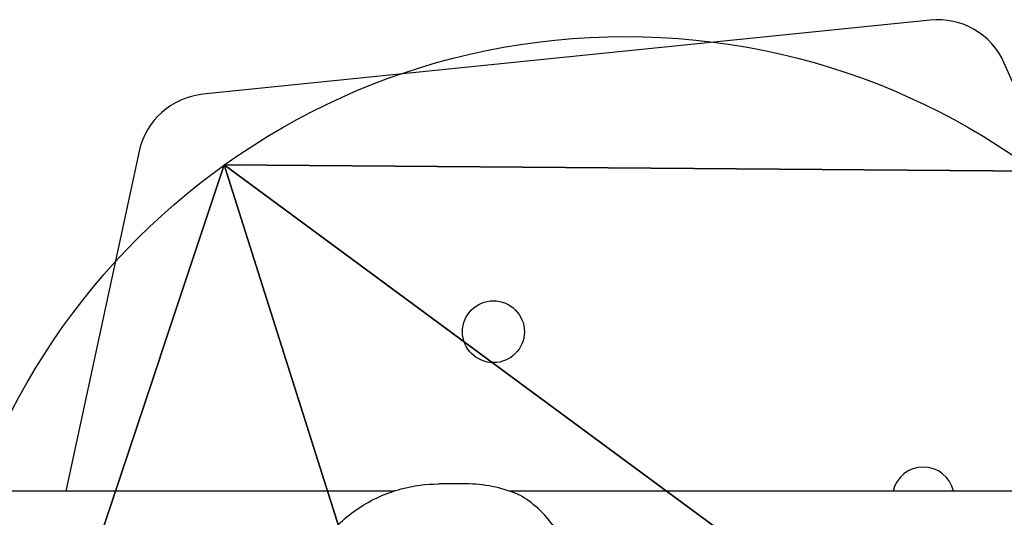
# Model space of a CAD drawing. Units: inches. Extents: x -119 to 696, y -113 to 537.
# Drawn here: x 143 to 156, y 345 to 352 of the extents above; entities that cross this region are included whole.
import ezdxf

# ---------------------------------------------------------------- set-up
doc = ezdxf.new("R2010")
doc.units = ezdxf.units.IN
doc.header["$MEASUREMENT"] = 0
doc.layers.get('0').update_dxf_attribs({"true_color": 0xffffff})
doc.layers.add('strefa_bezpieczenstwa', color=1, linetype='Continuous')

# ---------------------------------------------------------------- blocks, each defined once
blk = doc.blocks.new('Grupa_97')
blk.add_line((9.593, 0), (9.593, 0, 1.2))
for centre in [(8.676, 9.421), (8.676, 9.421, 1.2)]:
    blk.add_circle(centre, 9.465)
at = {"color": 18, "true_color": 0x000000}
mesh = blk.add_polyface(dxfattribs=at)
corners = [(2.398, 16.504), (9.593, 0), (0, 5.638), (13.473, 17.581), (17.919, 7.381)]
mesh.append_faces([[corners[k] for k in face] for face in [(0, 1, 2), (1, 3, 4)]], dxfattribs={"vtx0": -1, "color": 18})
mesh.append_faces([[corners[k] for k in face] for face in [(1, 0, 3)]], dxfattribs={"vtx0": -1, "vtx2": -1, "color": 18})
mesh = blk.add_polyface(dxfattribs=at)
corners = [(9.593, 0, 1.2), (2.398, 16.504, 1.2), (0, 5.638, 1.2), (13.473, 17.581, 1.2), (17.919, 7.381, 1.2)]
mesh.append_faces([[corners[k] for k in face] for face in [(0, 1, 2), (3, 0, 4)]], dxfattribs={"vtx0": -1, "color": 18})
mesh.append_faces([[corners[k] for k in face] for face in [(1, 0, 3)]], dxfattribs={"vtx0": -1, "vtx1": -1, "color": 18})
mesh = blk.add_polyface(dxfattribs=at)
corners = [(17.919, 7.381, 1.2), (9.593, 0), (17.919, 7.381), (9.593, 0, 1.2)]
mesh.append_faces([[corners[k] for k in face] for face in [(0, 1, 2), (1, 0, 3)]], dxfattribs={"vtx0": -1, "color": 18})
mesh = blk.add_polyface(dxfattribs=at)
corners = [(9.593, 0, 1.2), (0, 5.638), (9.593, 0), (0, 5.638, 1.2)]
mesh.append_faces([[corners[k] for k in face] for face in [(0, 1, 2), (1, 0, 3)]], dxfattribs={"vtx0": -1, "color": 18})
blk = doc.blocks.new('Grupa_87')
at = {"extrusion": (-5.79202e-09, 1.4064e-08, 1), "rotation": 30}
blk.add_blockref('Grupa_97', (51.448, -3.588, 115.445), dxfattribs=at)
blk = doc.blocks.new('1409')
at = {"layer": 'strefa_bezpieczenstwa'}
for p, q in [((3373.82, 4203.45), (3373.82, 4455.39)), ((3420.51, 4238.35), (3373.82, 4248.42)), ((3438.54, 4129.8), (3428.35, 4229.6)), ((3374.82, 4193.51), (3374.82, 4197.23)), ((3373.82, 3935.56), (3373.82, 4187.5)), ((3373.82, 4093.66), (3432.63, 4119.64))]:
    blk.add_line(p, q, dxfattribs=at)
blk.add_circle((3395.73, 4189.74), 4.25, dxfattribs=at)
for centre, radius, start, end in [((3418.4, 4228.58), 10, 5.8308, 77.8308), ((3372.89, 4130.76), 4.25, 282.6154, 77.3846), ((3428.59, 4128.79), 10, 293.8308, 5.8308)]:
    blk.add_arc(centre, radius, start, end, dxfattribs=at)
blk.add_ellipse((3354.82, 4193.51), major_axis=(20, 0), ratio=0.963645, start_param=5.906278, end_param=6.283185, dxfattribs=at)
for points, knots in [([(3334.82, 4197.23), (3334.82, 4199.35), (3335.16, 4201.46), (3336.49, 4205.48), (3337.48, 4207.37), (3339.98, 4210.76), (3341.51, 4212.24), (3344.95, 4214.69), (3346.86, 4215.63), (3350.91, 4216.89), (3353.04, 4217.19), (3357.31, 4217.11), (3359.45, 4216.73), (3363.5, 4215.31), (3365.41, 4214.27), (3368.81, 4211.62), (3370.3, 4210.03), (3372.68, 4206.45), (3373.58, 4204.47), (3374.59, 4200.71), (3374.82, 4198.97), (3374.82, 4197.23)], [4.712389, 4.712389, 4.712389, 4.712389, 5.020859, 5.020859, 5.331499, 5.331499, 5.647892, 5.647892, 5.971587, 5.971587, 6.301325, 6.301325, 6.633254, 6.633254, 6.96244, 6.96244, 7.285138, 7.285138, 7.600435, 7.600435, 7.853981, 7.853981, 7.853981, 7.853981]), ([(3336.22, 4186.42), (3336.27, 4186.33), (3336.32, 4186.23), (3336.87, 4185.25), (3337.47, 4184.41), (3338.92, 4182.83), (3339.75, 4182.09), (3341.49, 4180.84), (3342.42, 4180.28), (3344.5, 4179.25), (3345.64, 4178.79), (3348.09, 4178.04), (3349.39, 4177.74), (3352.08, 4177.35), (3353.45, 4177.25), (3356.18, 4177.25), (3357.56, 4177.35), (3360.25, 4177.74), (3361.55, 4178.04), (3364, 4178.79), (3365.14, 4179.25), (3367.22, 4180.28), (3368.15, 4180.84), (3369.88, 4182.09), (3370.72, 4182.83), (3372.16, 4184.41), (3372.77, 4185.25), (3373.32, 4186.23), (3373.37, 4186.33), (3373.41, 4186.42)], [7.886876, 7.886876, 7.886876, 7.886876, 7.935928, 7.935928, 8.402237, 8.402237, 8.868546, 8.868546, 9.277651, 9.277651, 9.686756, 9.686756, 10.095861, 10.095861, 10.504966, 10.504966, 10.914071, 10.914071, 11.323176, 11.323176, 11.732282, 11.732282, 12.141387, 12.141387, 12.607695, 12.607695, 13.074004, 13.074004, 13.123056, 13.123056, 13.123056, 13.123056])]:
    blk.add_open_spline(points, degree=3, knots=knots, dxfattribs=at)
blk = doc.blocks.new('1409_2d')
at = {"xscale": 0.1, "yscale": 0.1, "zscale": 0.1, "rotation": 180}
blk.add_blockref('1409', (150.66, 334.53), dxfattribs=at)

msp = doc.modelspace()

# ---------------------------------------------------------------- block references
at = {"rotation": 180}
msp.add_blockref('Grupa_87', (205.33, 350.761, -0.184), dxfattribs=at)
at = {"layer": 'strefa_bezpieczenstwa', "rotation": 270}
msp.add_blockref('1409_2d', (233.711, 158.349), dxfattribs=at)

doc.saveas('drawing.dxf')
